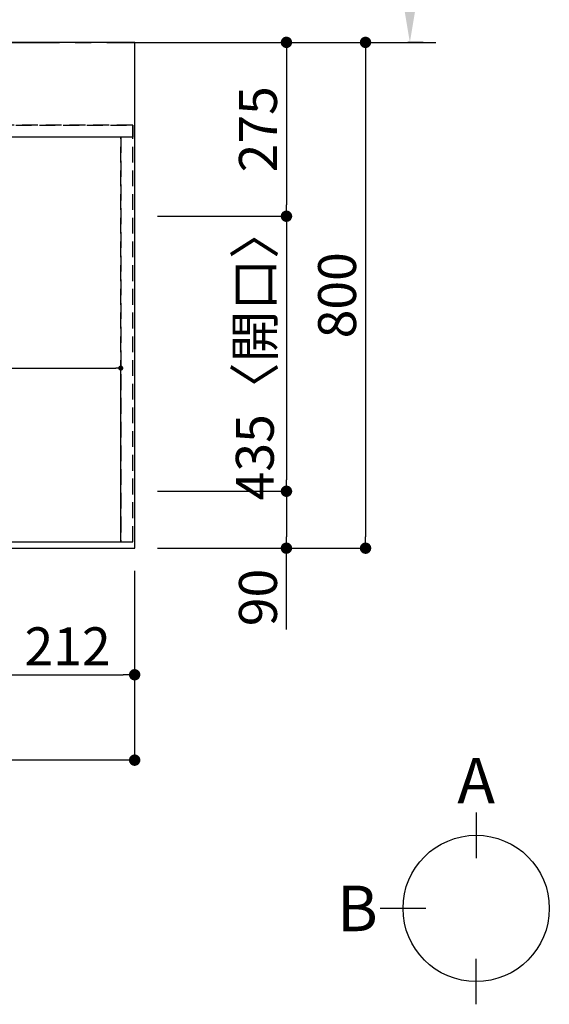
# Model space of a CAD drawing. Extents: x 0 to 26473, y -11045 to -2175.
# Drawn here: x 2578 to 3415, y -4871 to -3314 of the extents above; entities that cross this region are included whole.
import ezdxf

# ---------------------------------------------------------------- set-up
doc = ezdxf.new("R2010")
doc.units = 0
doc.header["$LTSCALE"] = 50
doc.header["$MEASUREMENT"] = 0
for name, pattern in [('CENTER', [2, 1.25, -0.25, 0.25, -0.25]), ('DASHED', [0.75, 0.5, -0.25]), ('HIDDEN', [0.375, 0.25, -0.125])]:
    doc.linetypes.add(name, pattern=pattern)
doc.layers.get('0').update_dxf_attribs({"linetype": 'CONTINUOUS'})
doc.layers.get('DEFPOINTS').update_dxf_attribs({"color": 146, "linetype": 'CONTINUOUS'})
for name, color, linetype in [('111-壁仕上', 3, 'CONTINUOUS'), ('121-キャビネット（中）', 253, 'HIDDEN'), ('126-甲板', 2, 'CONTINUOUS'), ('166-寸法B', 11, 'CONTINUOUS')]:
    doc.layers.add(name, color=color, linetype=linetype)
doc.styles.add('KH001', font='txt')
doc.dimstyles.new('KH1xx015', dxfattribs={"dimscale": 10, "dimtxt": 3.8, "dimasz": 0.8, "dimexe": 0.3, "dimexo": 1.2, "dimgap": 0.5, "dimtad": 3, "dimdec": 1, "dimdsep": 46, "dimlunit": 6, "dimtxsty": 'KH001', "dimblk": 'DOT', "dimcen": 1, "dimdle": 1, "dimclrd": 256, "dimclre": 256, "dimclrt": 256, "dimadec": 0, "dimazin": 0, "dimtfac": 1, "dimtdec": 1, "dimtix": 1, "dimtmove": 2, "dimatfit": 3, "dimldrblk": 'CLOSEDBLANK', "dimfxl": 1, "dimtolj": 1, "dimtzin": 0, "dimlwd": -1, "dimlwe": -1, "dimarcsym": 0})
doc.dimstyles.new('KH1xx030', dxfattribs={"dimscale": 30, "dimtxt": 2, "dimasz": 0.6, "dimexe": 0.3, "dimexo": 1.2, "dimgap": 0.5, "dimtad": 3, "dimdec": 1, "dimdsep": 46, "dimlunit": 6, "dimtxsty": 'KH001', "dimblk": 'DOT', "dimcen": 1, "dimdle": 1, "dimclrd": 256, "dimclre": 256, "dimclrt": 256, "dimadec": 0, "dimazin": 0, "dimtfac": 1, "dimtdec": 1, "dimtix": 1, "dimtmove": 2, "dimatfit": 3, "dimldrblk": 'CLOSEDBLANK', "dimfxl": 1, "dimtolj": 1, "dimtzin": 0, "dimlwd": -1, "dimlwe": -1, "dimarcsym": 0})

# ---------------------------------------------------------------- blocks, each defined once
blk = doc.blocks.new('_Dot')
at = {"color": 0, "linetype": 'ByBlock', "lineweight": -2}
blk.add_line((-0.5, 0), (-1, 0), dxfattribs=at)
at = {"color": 0, "linetype": 'ByBlock', "const_width": 0.5}
blk.add_lwpolyline([(-0.25, 0, 1), (0.25, 0, 1)], format="xyb", close=True, dxfattribs=at)
blk = doc.blocks.new('*D97')
at = {"layer": '166-寸法B', "transparency": 16777216}
for p, q in [((915.4, -4185.4), (915.4, -4493.6)), ((2759.4, -4185.4), (2759.4, -4493.6)), ((2741.4, -4484.6), (933.4, -4484.6))]:
    blk.add_line(p, q, dxfattribs=at)
at = {"layer": 'DEFPOINTS', "color": 0, "transparency": 16777216}
for p in [(915.4, -4149.4), (2759.4, -4149.4), (915.4, -4484.6)]:
    blk.add_point(p, dxfattribs=at)
at = {"layer": '166-寸法B', "transparency": 16777216, "xscale": 18, "yscale": 18, "zscale": 18, "rotation": 180}
blk.add_blockref('_Dot', (915.4, -4484.6), dxfattribs=at)
at = {"layer": '166-寸法B', "transparency": 16777216, "xscale": 18, "yscale": 18, "zscale": 18}
blk.add_blockref('_Dot', (2759.4, -4484.6), dxfattribs=at)
at = {"layer": '166-寸法B', "transparency": 16777216, "insert": (1837.4, -4434.3), "char_height": 60, "attachment_point": 5, "style": 'KH001'}
blk.add_mtext('\\A1;1,844〈ﾜｰｸﾄｯﾌﾟ寸法〉', dxfattribs=at)
blk = doc.blocks.new('_ClosedBlank')
at = {"color": 0, "linetype": 'ByBlock', "lineweight": -2}
for p, q in [((-1, 0.167), (0, 0)), ((-1, 0.167), (-1, -0.167)), ((0, 0), (-1, -0.167))]:
    blk.add_line(p, q, dxfattribs=at)
blk = doc.blocks.new('*D98')
at = {"layer": '166-寸法B', "transparency": 16777216}
for p, q in [((2992.2, -3349.4), (2990.4, -3349.4)), ((2999.4, -3367.4), (2999.4, -3606.4)), ((2795.4, -3624.4), (3008.4, -3624.4))]:
    blk.add_line(p, q, dxfattribs=at)
at = {"layer": 'DEFPOINTS', "color": 0, "transparency": 16777216}
for p in [(3028.2, -3349.4), (2759.4, -3624.4), (2999.4, -3624.4)]:
    blk.add_point(p, dxfattribs=at)
at = {"layer": '166-寸法B', "transparency": 16777216, "xscale": 18, "yscale": 18, "zscale": 18}
for p, rotation in [((2999.4, -3349.4), 90), ((2999.4, -3624.4), 270)]:
    blk.add_blockref('_Dot', p, dxfattribs=dict(at, rotation=rotation))
at = {"layer": '166-寸法B', "transparency": 16777216, "insert": (2954.4, -3486.9), "char_height": 60, "attachment_point": 5, "rotation": 90, "style": 'KH001'}
blk.add_mtext('\\A1;275', dxfattribs=at)
blk = doc.blocks.new('*D99')
at = {"layer": '166-寸法B', "transparency": 16777216}
for p, q in [((2795.4, -3624.4), (3008.4, -3624.4)), ((2999.4, -3642.4), (2999.4, -4041.4)), ((2795.4, -4059.4), (3008.4, -4059.4))]:
    blk.add_line(p, q, dxfattribs=at)
at = {"layer": 'DEFPOINTS', "color": 0, "transparency": 16777216}
for p in [(2759.4, -3624.4), (2759.4, -4059.4), (2999.4, -4059.4)]:
    blk.add_point(p, dxfattribs=at)
at = {"layer": '166-寸法B', "transparency": 16777216, "xscale": 18, "yscale": 18, "zscale": 18}
for p, rotation in [((2999.4, -3624.4), 90), ((2999.4, -4059.4), 270)]:
    blk.add_blockref('_Dot', p, dxfattribs=dict(at, rotation=rotation))
at = {"layer": '166-寸法B', "transparency": 16777216, "insert": (2949.4, -3841.9), "char_height": 60, "attachment_point": 5, "rotation": 90, "style": 'KH001'}
blk.add_mtext('\\A1;435〈開口〉', dxfattribs=at)
blk = doc.blocks.new('*D100')
at = {"layer": '166-寸法B', "transparency": 16777216}
for p, q in [((2795.4, -4059.4), (3008.4, -4059.4)), ((2999.4, -4077.4), (2999.4, -4131.4)), ((2795.4, -4149.4), (3008.4, -4149.4)), ((2999.4, -4277.8), (2999.4, -4149.4))]:
    blk.add_line(p, q, dxfattribs=at)
at = {"layer": 'DEFPOINTS', "color": 0, "transparency": 16777216}
for p in [(2759.4, -4059.4), (2759.4, -4149.4), (2999.4, -4149.4)]:
    blk.add_point(p, dxfattribs=at)
at = {"layer": '166-寸法B', "transparency": 16777216, "xscale": 18, "yscale": 18, "zscale": 18}
for p, rotation in [((2999.4, -4059.4), 90), ((2999.4, -4149.4), 270)]:
    blk.add_blockref('_Dot', p, dxfattribs=dict(at, rotation=rotation))
at = {"layer": '166-寸法B', "transparency": 16777216, "insert": (2954.4, -4227.4), "char_height": 60, "attachment_point": 5, "rotation": 90, "style": 'KH001'}
blk.add_mtext('\\A1;90', dxfattribs=at)
blk = doc.blocks.new('*D103')
at = {"layer": '166-寸法B', "transparency": 16777216}
for p, q in [((3194.6, -3244.4), (3194.6, -2689.9)), ((3215.8, -3349.4), (3191.6, -3349.4))]:
    blk.add_line(p, q, dxfattribs=at)
blk.add_solid([(3177.1, -3244.4), (3212.1, -3244.4), (3194.6, -3349.4)], dxfattribs=at)
at = {"layer": 'DEFPOINTS', "color": 0, "transparency": 16777216}
for p in [(3194.6, -2698.9), (3385.1, -2698.9), (3245.8, -3349.4)]:
    blk.add_point(p, dxfattribs=at)
at = {"layer": '166-寸法B', "transparency": 16777216, "insert": (3132.2, -2971.6), "char_height": 81, "attachment_point": 5, "rotation": 90, "style": 'KH001'}
blk.add_mtext('\\A1;基準位置 Ａ', dxfattribs=at)
blk = doc.blocks.new('_None')
blk = doc.blocks.new('*D104')
at = {"layer": '166-寸法B', "transparency": 16777216}
for p, q in [((2547.4, -4185.4), (2547.4, -4358.6)), ((2759.4, -4185.4), (2759.4, -4358.6)), ((2565.4, -4349.6), (2741.4, -4349.6))]:
    blk.add_line(p, q, dxfattribs=at)
at = {"layer": 'DEFPOINTS', "color": 0, "transparency": 16777216}
for p in [(2547.4, -4149.4), (2759.4, -4149.4), (2759.4, -4349.6)]:
    blk.add_point(p, dxfattribs=at)
at = {"layer": '166-寸法B', "transparency": 16777216, "xscale": 18, "yscale": 18, "zscale": 18, "rotation": 180}
blk.add_blockref('_Dot', (2547.4, -4349.6), dxfattribs=at)
at = {"layer": '166-寸法B', "transparency": 16777216, "xscale": 18, "yscale": 18, "zscale": 18}
blk.add_blockref('_Dot', (2759.4, -4349.6), dxfattribs=at)
at = {"layer": '166-寸法B', "transparency": 16777216, "insert": (2653.4, -4304.6), "char_height": 60, "attachment_point": 5, "style": 'KH001'}
blk.add_mtext('\\A1;212', dxfattribs=at)
blk = doc.blocks.new('*D105')
at = {"layer": 'DEFPOINTS', "transparency": 16777216}
for p, q in [((1687.4, -4127.4), (1687.4, -3861.6)), ((2737.4, -4127.4), (2737.4, -3861.6)), ((1695.4, -3864.6), (2729.4, -3864.6))]:
    blk.add_line(p, q, dxfattribs=at)
at = {"layer": 'DEFPOINTS', "color": 0, "transparency": 16777216}
for p in [(2737.4, -3864.6), (1687.4, -4139.4), (2737.4, -4139.4)]:
    blk.add_point(p, dxfattribs=at)
at = {"layer": 'DEFPOINTS', "transparency": 16777216, "xscale": 8, "yscale": 8, "zscale": 8, "rotation": 180}
blk.add_blockref('_Dot', (1687.4, -3864.6), dxfattribs=at)
at = {"layer": 'DEFPOINTS', "transparency": 16777216, "xscale": 8, "yscale": 8, "zscale": 8}
blk.add_blockref('_Dot', (2737.4, -3864.6), dxfattribs=at)
at = {"layer": 'DEFPOINTS', "transparency": 16777216, "insert": (2212.4, -3838.2), "char_height": 38, "attachment_point": 5, "style": 'KH001'}
blk.add_mtext('\\A1;1,050', dxfattribs=at)
blk = doc.blocks.new('*D244')
at = {"layer": '166-寸法B', "transparency": 16777216}
for p, q in [((2795.4, -3349.4), (3133.5, -3349.4)), ((3124.5, -3367.4), (3124.5, -4131.4)), ((2795.4, -4149.4), (3133.5, -4149.4))]:
    blk.add_line(p, q, dxfattribs=at)
at = {"layer": 'DEFPOINTS', "color": 0, "transparency": 16777216}
for p in [(2759.4, -3349.4), (2759.4, -4149.4), (3124.5, -4149.4)]:
    blk.add_point(p, dxfattribs=at)
at = {"layer": '166-寸法B', "transparency": 16777216, "xscale": 18, "yscale": 18, "zscale": 18}
for p, rotation in [((3124.5, -3349.4), 90), ((3124.5, -4149.4), 270)]:
    blk.add_blockref('_Dot', p, dxfattribs=dict(at, rotation=rotation))
at = {"layer": '166-寸法B', "transparency": 16777216, "insert": (3079.5, -3749.4), "char_height": 60, "attachment_point": 5, "rotation": 90, "style": 'KH001'}
blk.add_mtext('\\A1;800', dxfattribs=at)

msp = doc.modelspace()

# ---------------------------------------------------------------- linework, layer by layer
at = {"layer": '111-壁仕上', "color": 253, "linetype": 'CENTER', "ltscale": 2}
msp.add_line((915.44, -3349.36), (3235.85, -3349.36), dxfattribs=at)
at = {"layer": '121-キャビネット（中）', "ltscale": 2}
msp.add_line((2756.44, -3480.36), (918.44, -3480.36), dxfattribs=at)
msp.add_lwpolyline([(918.44, -4139.36), (2756.44, -4139.36), (2756.44, -3480.36)], dxfattribs=at)
at = {"layer": '126-甲板'}
msp.add_lwpolyline([(2759.44, -3349.36), (915.44, -3349.36), (915.44, -4149.36), (2759.44, -4149.36)], close=True, dxfattribs=at)
at = {"layer": '166-寸法B'}
for p, q in [((3299.43, -4567.47), (3299.43, -4639.47)), ((3219.76, -4719.14), (3147.76, -4719.14)), ((3299.43, -4870.82), (3299.43, -4798.82))]:
    msp.add_line(p, q, dxfattribs=at)
msp.add_circle((3299.43, -4719.14), 115.68, dxfattribs=at)
at = {"layer": 'DEFPOINTS', "linetype": 'DASHED'}
for points in [[(921.44, -3480.36), (2756.44, -3480.36), (2756.44, -3499.36), (921.44, -3499.36)], [(1687.44, -4139.36), (2737.44, -4139.36), (2737.44, -3499.36), (1687.44, -3499.36)], [(2737.44, -4139.36), (2756.44, -4139.36), (2756.44, -3499.36), (2737.44, -3499.36)]]:
    msp.add_lwpolyline(points, close=True, dxfattribs=at)

# ---------------------------------------------------------------- texts
at = {"layer": '166-寸法B', "char_height": 72, "attachment_point": 5, "style": 'KH001'}
for s, insert in [('{\\fArial|b0|i0|c0|p32;A}', (3299.43, -4517.07)), ('{\\fArial|b0|i0|c0|p32;B}', (3111.67, -4719.14))]:
    msp.add_mtext(s, dxfattribs=dict(at, insert=insert))

# ---------------------------------------------------------------- dimensions: what is measured, and where the dimension line sits
at = {"layer": '166-寸法B'}
dim = msp.add_linear_dim(base=(3194.65, -2698.92), p1=(3245.78, -3349.36), p2=(3385.12, -2698.92), angle=270, text='基準位置 Ａ', dimstyle='KH1xx030', override={"dimtxt": 2.7, "dimasz": 3.5, "dimexe": 0.1, "dimexo": 1, "dimblk2": 'None', "dimsah": 1, "dimdle": 0.3, "dimse2": 1}, dxfattribs=at)
dim.commit()
dim.dimension.update_dxf_attribs({"geometry": '*D103', "text_midpoint": (3132.16, -2971.64)})
for base, p1, p2, picture, middle in [((2999.44, -3624.36), (3028.24, -3349.36), (2759.44, -3624.36), '*D98', (2954.44, -3486.86)), ((3124.46, -4149.36), (2759.44, -3349.36), (2759.44, -4149.36), '*D244', (3079.46, -3749.36))]:
    dim = msp.add_linear_dim(base=base, p1=p1, p2=p2, angle=90, dimstyle='KH1xx030', dxfattribs=at)
    dim.commit()
    dim.dimension.update_dxf_attribs({"geometry": picture, "text_midpoint": middle})
dim = msp.add_linear_dim(base=(2999.44, -4059.36), p1=(2759.44, -3624.36), p2=(2759.44, -4059.36), angle=90, text='<>〈開口〉', dimstyle='KH1xx030', dxfattribs=at)
dim.commit()
dim.dimension.update_dxf_attribs({"geometry": '*D99', "text_midpoint": (2949.42, -3841.86)})
dim = msp.add_linear_dim(base=(2999.44, -4149.36), p1=(2759.44, -4059.36), p2=(2759.44, -4149.36), angle=90, dimstyle='KH1xx030', override={"dimtmove": 1}, dxfattribs=at)
dim.commit()
dim.dimension.update_dxf_attribs({"geometry": '*D100', "text_midpoint": (3015.25, -4227.36), "dimtype": 128})
dim = msp.add_linear_dim(base=(915.44, -4484.59), p1=(2759.44, -4149.36), p2=(915.44, -4149.36), text='<>〈ﾜｰｸﾄｯﾌﾟ寸法〉', dimstyle='KH1xx030', dxfattribs=at)
dim.commit()
dim.dimension.update_dxf_attribs({"geometry": '*D97', "text_midpoint": (1837.44, -4434.26)})
dim = msp.add_linear_dim(base=(2759.44, -4349.59), p1=(2547.44, -4149.36), p2=(2759.44, -4149.36), dimstyle='KH1xx030', dxfattribs=at)
dim.commit()
dim.dimension.update_dxf_attribs({"geometry": '*D104', "text_midpoint": (2653.44, -4304.59)})
at = {"layer": 'DEFPOINTS'}
dim = msp.add_linear_dim(base=(2737.44, -3864.6), p1=(1687.44, -4139.36), p2=(2737.44, -4139.36), dimstyle='KH1xx015', dxfattribs=at)
dim.commit()
dim.dimension.update_dxf_attribs({"geometry": '*D105', "text_midpoint": (2212.44, -3838.18)})

doc.saveas('drawing.dxf')
